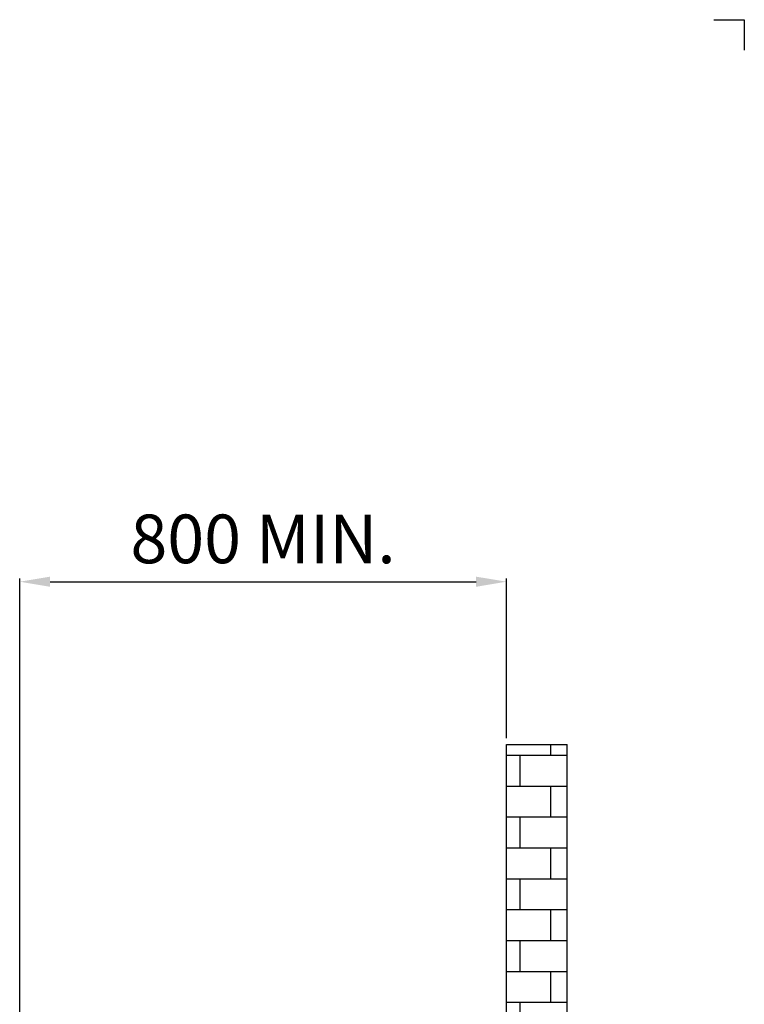
# Model space of a CAD drawing. Units: millimetres. Extents: x 22470 to 40292, y -10041 to 2143.
# Drawn here: x 39091 to 40282, y -930 to 689 of the extents above; entities that cross this region are included whole.
import ezdxf

# ---------------------------------------------------------------- set-up
doc = ezdxf.new("R2010")
doc.units = ezdxf.units.MM
doc.header["$PDSIZE"] = -1
doc.dimstyles.new('ISO-25', dxfattribs={"dimtxt": 2.5, "dimasz": 2.5, "dimexe": 1.25, "dimexo": 0.625, "dimtad": 1, "dimtxsty": 'Standard', "dimcen": 2.5, "dimadec": 0, "dimazin": 0, "dimtfac": 1, "dimtmove": 0, "dimatfit": 3, "dimfxl": 1, "dimarcsym": 0})

# ---------------------------------------------------------------- blocks, each defined once
blk = doc.blocks.new('*D90')
at = {"color": 0, "lineweight": -2}
for p, q in [((39091.2, -1008.7), (39091.2, -229.7)), ((39141.2, -234.7), (39841.2, -234.7)), ((39891.2, -492.2), (39891.2, -229.7))]:
    blk.add_line(p, q, dxfattribs=at)
at = {"color": 0}
for points in [[(39141.2, -226.4), (39141.2, -243.1), (39091.2, -234.7)], [(39841.2, -243.1), (39841.2, -226.4), (39891.2, -234.7)]]:
    blk.add_solid(points, dxfattribs=at)
at = {"layer": 'Defpoints', "color": 0}
for p in [(39891.2, -234.7), (39891.2, -502.2), (39091.2, -1018.7)]:
    blk.add_point(p, dxfattribs=at)
at = {"color": 0, "insert": (39491.2, -174.7), "char_height": 80, "attachment_point": 5}
blk.add_mtext('800 MIN.', dxfattribs=at)

msp = doc.modelspace()

# ---------------------------------------------------------------- hatches: boundary and pattern name
h = msp.add_hatch()
h.set_pattern_fill('BRICK', color=256, scale=8, style=0)
h.set_pattern_definition([(0, (4505.883, 394.474), (0, 50.8), []), (90, (4505.88, 394.47), (-101.6, 6e-15), [50.8, -50.8]), (90, (4556.68, 394.47), (-101.6, 6e-15), [-50.8, 50.8])])
h.paths.add_polyline_path([(39991.2, -2511.9), (39991.2, -502.2), (39891.2, -502.2), (39891.2, -2511.9)])

# ---------------------------------------------------------------- linework, layer by layer
for p, q in [((40232.1, 689.4), (40282.1, 689.4)), ((40282.1, 689.4), (40282.1, 639.4)), ((39891.2, -502.2), (39991.2, -502.2))]:
    msp.add_line(p, q)
at = {"color": 7, "linetype": 'Continuous', "lineweight": 25}
for p, q in [((39891.2, -2511.9), (39891.2, -502.2)), ((39991.2, -2511.9), (39991.2, -502.2))]:
    msp.add_line(p, q, dxfattribs=at)

# ---------------------------------------------------------------- dimensions: what is measured, and where the dimension line sits
at = {"color": 6}
dim = msp.add_linear_dim(base=(39891.2, -234.7), p1=(39091.2, -1018.7), p2=(39891.2, -502.2), text='<> MIN.', dimstyle='ISO-25', override={"dimtxt": 80, "dimasz": 50, "dimexe": 5, "dimexo": 10, "dimgap": 20, "dimdec": 0, "dimzin": 0, "dimdle": 5, "dimtmove": 2}, dxfattribs=at)
dim.commit()
dim.dimension.update_dxf_attribs({"geometry": '*D90', "text_midpoint": (39491.2, -174.7)})

doc.saveas('drawing.dxf')
